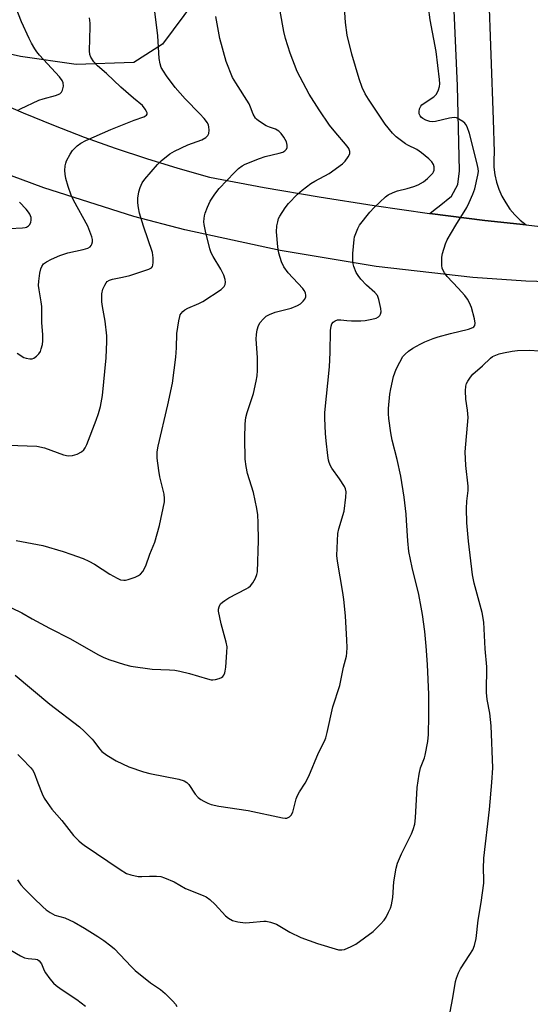
# Model space of a CAD drawing. Units: inches. Extents: x 1231765 to 1237765, y 513456 to 517457.
# Drawn here: x 1233434 to 1233597, y 514391 to 514705 of the extents above; entities that cross this region are included whole.
import ezdxf

# ---------------------------------------------------------------- set-up
doc = ezdxf.new("R2010")
doc.units = ezdxf.units.IN
doc.header["$MEASUREMENT"] = 0
for name, color, linetype in [('NTRL-Pasture Land', 2, 'Continuous'), ('TRANS-Road', 130, 'Continuous'), ('Undefined', 1, 'Continuous')]:
    doc.layers.add(name, color=color, linetype=linetype)

msp = doc.modelspace()

# ---------------------------------------------------------------- linework, layer by layer
at = {"layer": 'NTRL-Pasture Land'}
msp.add_lwpolyline([(1233496.93, 514720.06), (1233479.9, 514697.15), (1233470.72, 514691.26), (1233452.38, 514690.6), (1233434.69, 514693.22), (1233414.37, 514697.8), (1233394.72, 514706.31)], dxfattribs=at)
at = {"layer": 'TRANS-Road'}
for points in [[(1233583.68, 514714.44), (1233585.16, 514673.07), (1233585.53, 514662.68), (1233585.38, 514660.28), (1233585.46, 514657.88), (1233585.77, 514655.49), (1233586.3, 514653.14), (1233587.05, 514650.86), (1233588.02, 514648.65), (1233589.19, 514646.55), (1233590.55, 514644.56), (1233592.09, 514642.72), (1233592.49, 514642.33), (1233593.8, 514641.03), (1233595.67, 514639.51), (1233582.52, 514640.96), (1233565.09, 514643.16), (1233566.75, 514644.49), (1233568.04, 514645.52), (1233571.91, 514648.63), (1233573.96, 514652.44), (1233574.51, 514656.73), (1233573.83, 514683.87), (1233569.72, 514777.56)], [(1233353.4, 514714.11), (1233379.29, 514700.14), (1233405.89, 514687.59), (1233415.83, 514683.33), (1233425.85, 514679.41), (1233435.47, 514675.24), (1233445.18, 514671.28), (1233454.97, 514667.52), (1233464.84, 514663.99), (1233474.78, 514660.67), (1233484.8, 514657.56), (1233494.88, 514654.68), (1233512.32, 514651.41), (1233529.81, 514648.41), (1233547.35, 514645.66), (1233564.92, 514643.18), (1233565.09, 514643.16), (1233582.52, 514640.96), (1233595.67, 514639.51), (1233600.16, 514639.01)], [(1233612.87, 514621), (1233595.66, 514621.54), (1233578.7, 514622.74), (1233547.9, 514626.25), (1233517.32, 514631.32), (1233487.04, 514637.95), (1233470.79, 514642.18), (1233442.06, 514651.28), (1233428, 514656.55)]]:
    msp.add_lwpolyline(points, dxfattribs=at)
at = {"layer": 'Undefined'}
for points, elevation in [([(1233432.97, 514496.03), (1233444.02, 514486.82), (1233453.46, 514479.51), (1233454.98, 514478.12), (1233457.48, 514475.64), (1233458.03, 514474.99), (1233459.84, 514472.5), (1233460.59, 514471.64), (1233462.18, 514470.48), (1233465.12, 514468.7), (1233469.17, 514466.75), (1233473.86, 514465.17), (1233475.86, 514464.69), (1233485.12, 514462.82), (1233486.81, 514462.33), (1233487.69, 514461.78), (1233488.26, 514461.22), (1233490.32, 514458.1), (1233491.25, 514457.07), (1233492.12, 514456.43), (1233493.06, 514455.87), (1233494.3, 514455.24), (1233495.34, 514454.83), (1233497.83, 514454.32), (1233507.18, 514452.89), (1233518.1, 514450.56), (1233518.95, 514450.46), (1233519.5, 514450.49), (1233519.96, 514450.63), (1233520.38, 514450.86), (1233520.89, 514451.38), (1233521.36, 514452.38), (1233522.46, 514456.58), (1233522.84, 514457.65), (1233523.49, 514458.87), (1233525.29, 514461.58), (1233526.49, 514463.81), (1233529.57, 514471.22), (1233531.45, 514475), (1233531.89, 514476.04), (1233532.36, 514477.74), (1233534.18, 514485.93), (1233536.32, 514492.68), (1233537.56, 514498.53), (1233538.47, 514502.08), (1233538.64, 514503.15), (1233538.69, 514504.88), (1233538.63, 514507.19), (1233538.15, 514514.91), (1233537.67, 514520.08), (1233537.36, 514522.39), (1233535.6, 514532.36), (1233535.44, 514534.13), (1233535.77, 514541.21), (1233536.08, 514542.62), (1233537.75, 514548.28), (1233538.3, 514552.76), (1233538.36, 514554.46), (1233538.18, 514555.37), (1233537.82, 514556.13), (1233536.25, 514558.56), (1233533.82, 514562.02), (1233533.41, 514562.74), (1233533, 514563.76), (1233532.78, 514564.58), (1233532.55, 514566.02), (1233531.99, 514570.7), (1233531.83, 514573.02), (1233531.61, 514577.97), (1233531.6, 514579.71), (1233533.13, 514594.28), (1233533.32, 514598.9), (1233533.44, 514605.89), (1233533.56, 514607.27), (1233533.8, 514607.98), (1233534.24, 514608.53), (1233534.86, 514608.95), (1233535.59, 514609.21), (1233536.67, 514609.26), (1233538.59, 514609.01), (1233540.06, 514608.95), (1233543.01, 514608.96), (1233544.48, 514609.06), (1233546.53, 514609.44), (1233547.94, 514609.84), (1233548.66, 514610.25), (1233549.06, 514610.61), (1233549.36, 514611.02), (1233549.54, 514611.76), (1233549.44, 514612.87), (1233548.82, 514615.75), (1233548.35, 514617.01), (1233547.54, 514617.99), (1233544.9, 514620.33), (1233543.06, 514622.25), (1233542.2, 514623.39), (1233541.6, 514624.36), (1233540.82, 514626.26), (1233540.61, 514627.12), (1233540.51, 514628.01), (1233540.47, 514630.39), (1233540.91, 514634.81), (1233541.07, 514635.67), (1233541.42, 514636.78), (1233542.09, 514638.38), (1233542.67, 514639.39), (1233545.88, 514643.59), (1233547.26, 514645.09), (1233550.88, 514648.44), (1233551.81, 514649.11), (1233553.38, 514649.84), (1233554.74, 514650.32), (1233557.84, 514651.07), (1233559.99, 514651.76), (1233561.28, 514652.3), (1233562.99, 514653.24), (1233564.34, 514654.3), (1233565.94, 514655.99), (1233566.22, 514656.46), (1233566.4, 514656.98), (1233566.47, 514658.06), (1233566.25, 514658.79), (1233565.69, 514659.62), (1233564.68, 514660.58), (1233562.35, 514662.49), (1233560.92, 514663.5), (1233558.02, 514664.89), (1233557.31, 514665.31), (1233554.36, 514667.54), (1233553.12, 514668.7), (1233550.81, 514671.59), (1233545.49, 514679.58), (1233544.44, 514681.32), (1233543.51, 514683.35), (1233542.58, 514686.09), (1233540.18, 514693.88), (1233538.71, 514699.96), (1233538.18, 514704.04), (1233537.45, 514715.02)], 304), ([(1233422.26, 514522.08), (1233435.1, 514515.91), (1233438.42, 514513.99), (1233443.93, 514510.98), (1233450.59, 514507.63), (1233459.26, 514502.62), (1233461.03, 514501.75), (1233462.85, 514500.99), (1233467.8, 514499.37), (1233469.79, 514498.89), (1233476.59, 514497.97), (1233482.12, 514497.73), (1233483.8, 514497.58), (1233485.42, 514497.33), (1233488.45, 514496.57), (1233494.26, 514494.84), (1233495.38, 514494.58), (1233495.94, 514494.52), (1233496.8, 514494.61), (1233497.92, 514494.91), (1233498.69, 514495.26), (1233499.08, 514495.61), (1233499.38, 514496.04), (1233499.71, 514496.78), (1233499.86, 514497.33), (1233500.02, 514498.52), (1233500.4, 514503.3), (1233500.46, 514505.08), (1233500.21, 514506.56), (1233498.59, 514512.34), (1233498.11, 514514.38), (1233497.78, 514516.43), (1233497.77, 514517), (1233497.92, 514517.79), (1233498.11, 514518.28), (1233498.41, 514518.73), (1233499.04, 514519.33), (1233499.77, 514519.85), (1233501.04, 514520.61), (1233506.5, 514523.53), (1233507.25, 514523.97), (1233507.93, 514524.5), (1233508.64, 514525.42), (1233509.53, 514526.97), (1233509.97, 514528.06), (1233510.12, 514528.91), (1233510.51, 514538.89), (1233510.37, 514544.53), (1233510.21, 514547.12), (1233509.9, 514549.11), (1233508.87, 514554.21), (1233506.98, 514560.28), (1233506.49, 514562.56), (1233506.25, 514564.89), (1233506.08, 514571.59), (1233506.25, 514576.16), (1233506.46, 514578.1), (1233506.87, 514579.7), (1233508.85, 514585.76), (1233509.77, 514589.69), (1233510.07, 514591.38), (1233510.14, 514593.15), (1233510.11, 514597.3), (1233509.75, 514603.1), (1233509.84, 514604.58), (1233510.07, 514606.05), (1233510.51, 514607.41), (1233511.05, 514608.4), (1233511.93, 514609.47), (1233512.95, 514610.39), (1233513.95, 514610.92), (1233515.82, 514611.66), (1233520.89, 514612.98), (1233522.9, 514613.78), (1233523.85, 514614.4), (1233524.71, 514615.22), (1233525.26, 514615.88), (1233525.59, 514616.58), (1233525.59, 514617.06), (1233525.39, 514617.81), (1233525.06, 514618.56), (1233524.63, 514619.27), (1233519.87, 514624.28), (1233518.56, 514626.15), (1233517.81, 514627.7), (1233516.92, 514630.49), (1233516.59, 514632.53), (1233516.25, 514637.26), (1233516.35, 514639.18), (1233516.58, 514640.52), (1233516.89, 514641.54), (1233517.21, 514642.29), (1233518.92, 514644.96), (1233520.04, 514646.31), (1233522.86, 514649.31), (1233524.39, 514650.63), (1233527.14, 514652.71), (1233528.38, 514653.44), (1233533.01, 514655.91), (1233537.27, 514659), (1233538.1, 514659.8), (1233539.07, 514661.22), (1233539.51, 514662.21), (1233539.53, 514662.93), (1233539.22, 514663.84), (1233538.74, 514664.56), (1233534.53, 514669.46), (1233533.09, 514671.3), (1233529.82, 514676.18), (1233526.62, 514681.17), (1233525.61, 514682.97), (1233522.79, 514688.45), (1233520.6, 514694.21), (1233519.08, 514698.88), (1233518.52, 514701.11), (1233516.23, 514714.21)], 302), ([(1233433.81, 514470.69), (1233435.1, 514469.48), (1233437.97, 514466.53), (1233438.52, 514465.85), (1233439.05, 514464.9), (1233440.18, 514461.69), (1233441.58, 514458.16), (1233442.21, 514456.85), (1233443.11, 514455.39), (1233444.6, 514453.3), (1233447.8, 514449.68), (1233451.59, 514444.97), (1233453.2, 514443.26), (1233454.05, 514442.45), (1233454.91, 514441.8), (1233466.45, 514434.04), (1233468.44, 514432.83), (1233469.82, 514432.36), (1233472.15, 514431.9), (1233473.28, 514431.85), (1233475.75, 514432), (1233478.01, 514431.95), (1233479.41, 514431.8), (1233480.49, 514431.47), (1233483.65, 514430.13), (1233487.26, 514428.02), (1233492.82, 514425.85), (1233493.83, 514425.34), (1233494.95, 514424.48), (1233496.65, 514422.96), (1233500, 514419.27), (1233500.92, 514418.55), (1233502.2, 514417.87), (1233503.88, 514417.44), (1233506.19, 514417.12), (1233507.63, 514417.18), (1233512.12, 514417.65), (1233512.93, 514417.62), (1233514.29, 514417.33), (1233516.15, 514416.66), (1233520.47, 514414.12), (1233523.91, 514412.4), (1233529.21, 514410.51), (1233535.92, 514408.53), (1233537.04, 514408.45), (1233537.85, 514408.61), (1233539.98, 514409.5), (1233541.5, 514410.34), (1233546.95, 514414.35), (1233549.28, 514416.64), (1233550.47, 514417.96), (1233551.1, 514418.92), (1233551.89, 514420.45), (1233552.5, 514421.74), (1233552.87, 514422.83), (1233553.21, 514425.15), (1233553.6, 514430.19), (1233554.32, 514434.46), (1233554.78, 514436.14), (1233556.01, 514439.03), (1233559.25, 514445.45), (1233559.76, 514446.83), (1233560.24, 514448.54), (1233560.47, 514450.58), (1233560.98, 514460.17), (1233561.59, 514464.51), (1233562.03, 514466.5), (1233563.33, 514469.67), (1233563.59, 514470.49), (1233564.45, 514474.83), (1233564.59, 514477.11), (1233564.72, 514483.03), (1233564.67, 514489.84), (1233564.25, 514499.46), (1233563.89, 514505.25), (1233563.45, 514509.96), (1233562.73, 514515.38), (1233562.33, 514517.68), (1233561.49, 514521.72), (1233559.42, 514530.34), (1233558.4, 514535.42), (1233557.98, 514538.8), (1233557.64, 514545.32), (1233557.46, 514547.36), (1233556.82, 514552.78), (1233555.78, 514559.44), (1233554.6, 514564.79), (1233553.02, 514570.93), (1233552.62, 514573.22), (1233551.96, 514577.82), (1233551.82, 514579.26), (1233551.88, 514580.99), (1233552.29, 514585.59), (1233552.6, 514587.28), (1233553.51, 514591.2), (1233554.27, 514593.49), (1233555.43, 514595.78), (1233556.46, 514597.52), (1233557.18, 514598.36), (1233558.2, 514599.27), (1233559.57, 514600.23), (1233561.92, 514601.48), (1233563.49, 514602.23), (1233566.1, 514603.3), (1233567.72, 514603.84), (1233571.58, 514604.89), (1233577.4, 514606.25), (1233578.68, 514606.77), (1233579.08, 514607.07), (1233579.34, 514607.44), (1233579.46, 514608.16), (1233579.24, 514609.53), (1233578.32, 514613.18), (1233577.7, 514614.71), (1233577.04, 514615.88), (1233576.19, 514617), (1233574.09, 514619.35), (1233570.59, 514623.04), (1233569.68, 514624.2), (1233569.27, 514624.94), (1233568.99, 514625.73), (1233568.86, 514626.6), (1233568.83, 514628.09), (1233568.89, 514629.28), (1233569.1, 514630.41), (1233570, 514633.43), (1233570.52, 514634.76), (1233573.29, 514639.48), (1233576.78, 514645.06), (1233577.58, 514646.63), (1233578.78, 514649.34), (1233579.32, 514651.03), (1233580.34, 514655.37), (1233580.49, 514656.53), (1233580.44, 514657.48), (1233580.02, 514659.45), (1233577.69, 514668.67), (1233576.91, 514670.8), (1233576.51, 514671.53), (1233576.17, 514671.95), (1233575.51, 514672.48), (1233574.3, 514673.24), (1233573.54, 514673.6), (1233572.75, 514673.76), (1233571.35, 514673.57), (1233566.8, 514672.43), (1233565.93, 514672.35), (1233565.08, 514672.44), (1233563.77, 514672.9), (1233562.79, 514673.42), (1233562.36, 514673.78), (1233562, 514674.22), (1233561.68, 514674.96), (1233561.62, 514675.7), (1233561.77, 514676.52), (1233562.12, 514677.31), (1233562.47, 514677.76), (1233563.19, 514678.35), (1233566.3, 514680.34), (1233567.1, 514681.08), (1233567.5, 514681.78), (1233567.79, 514682.56), (1233568.09, 514683.64), (1233568.22, 514684.46), (1233568.16, 514685.82), (1233567.02, 514694.78), (1233565.1, 514704.87), (1233564.61, 514708.93)], 306), ([(1233424.54, 514569.54), (1233439.86, 514568.96), (1233442.33, 514568.43), (1233448.4, 514566.24), (1233449.83, 514565.96), (1233451.28, 514566.07), (1233452.67, 514566.41), (1233454.07, 514567.15), (1233454.83, 514567.84), (1233455.28, 514568.49), (1233455.78, 514569.56), (1233458.8, 514577.24), (1233459.56, 514579.4), (1233460.15, 514581.66), (1233460.73, 514585.16), (1233461.95, 514597.16), (1233462.21, 514602.38), (1233462.13, 514604.14), (1233461.61, 514608.84), (1233460.75, 514613.48), (1233460.59, 514614.95), (1233460.57, 514617.59), (1233460.93, 514618.99), (1233461.5, 514620.33), (1233461.93, 514621.06), (1233462.3, 514621.44), (1233462.97, 514621.87), (1233464.02, 514622.24), (1233467.19, 514622.84), (1233469.44, 514623.38), (1233475.51, 514625.4), (1233476.41, 514625.86), (1233476.69, 514626.24), (1233476.83, 514626.72), (1233476.9, 514627.55), (1233476.9, 514629.01), (1233476.83, 514629.89), (1233476.66, 514630.74), (1233473.79, 514639.13), (1233472.61, 514643.27), (1233472.22, 514644.94), (1233472.05, 514646.59), (1233472.07, 514648), (1233472.35, 514650.03), (1233472.74, 514651.4), (1233473.45, 514652.92), (1233474.22, 514654.11), (1233478.28, 514658.72), (1233479.51, 514659.96), (1233482.22, 514662.14), (1233483.7, 514663.06), (1233487.99, 514665.06), (1233492.41, 514666.66), (1233493.67, 514667.39), (1233494.28, 514667.96), (1233494.61, 514668.65), (1233494.73, 514669.7), (1233494.66, 514670.79), (1233494.53, 514671.31), (1233494.19, 514672.05), (1233493.14, 514673.44), (1233491.75, 514674.96), (1233487.06, 514679.64), (1233483.93, 514683.28), (1233481.12, 514687.01), (1233480.19, 514688.46), (1233479.51, 514689.72), (1233479.12, 514690.82), (1233478.78, 514692.57), (1233478.45, 514699.78), (1233477.41, 514707.55)], 298), ([(1233433.92, 514676.1), (1233434.66, 514676.52), (1233440.54, 514679.29), (1233441.89, 514679.72), (1233445.84, 514680.74), (1233447.16, 514681.28), (1233447.7, 514681.77), (1233448.06, 514682.44), (1233448.33, 514683.76), (1233448.28, 514684.82), (1233447.96, 514685.57), (1233447.14, 514686.74), (1233440.69, 514693.63), (1233439.84, 514694.68), (1233439.2, 514695.64), (1233438.16, 514697.38), (1233437.39, 514698.94), (1233435.02, 514704.26), (1233433.25, 514708.6)], 294), ([(1233433.33, 514538.91), (1233441.83, 514537.33), (1233448.21, 514535.43), (1233450.71, 514534.61), (1233454.58, 514533.22), (1233456.43, 514532.37), (1233458.19, 514531.37), (1233463.12, 514528.17), (1233465.42, 514526.9), (1233466.47, 514526.44), (1233467.57, 514526.27), (1233468.13, 514526.3), (1233468.99, 514526.47), (1233471.2, 514527.27), (1233472.23, 514527.76), (1233472.92, 514528.23), (1233473.6, 514529.1), (1233474.54, 514530.86), (1233475.91, 514534.53), (1233477.49, 514538.4), (1233478.89, 514543.75), (1233480.5, 514551.29), (1233480.58, 514552.36), (1233480.45, 514553.66), (1233479.07, 514559.23), (1233478.71, 514561.2), (1233478.17, 514565.17), (1233478.15, 514567.14), (1233478.46, 514569.04), (1233481.63, 514582.17), (1233483.03, 514589.06), (1233484.19, 514597.41), (1233484.36, 514600.36), (1233484.48, 514604.92), (1233485.08, 514608.9), (1233485.37, 514610.3), (1233485.54, 514610.81), (1233485.81, 514611.28), (1233486.37, 514611.9), (1233487.03, 514612.44), (1233488.01, 514613.02), (1233491.45, 514614.45), (1233492.7, 514615.13), (1233498.55, 514618.96), (1233499.53, 514619.85), (1233499.87, 514620.5), (1233499.93, 514621.28), (1233499.85, 514622.1), (1233499.45, 514623.52), (1233498.45, 514625.44), (1233496, 514629.4), (1233495.44, 514630.62), (1233495.02, 514631.89), (1233493.59, 514637.52), (1233493.18, 514639.66), (1233493.11, 514640.48), (1233493.15, 514641.57), (1233493.25, 514642.38), (1233493.47, 514643.22), (1233494.23, 514645.17), (1233495.08, 514647.08), (1233495.68, 514648.08), (1233496.53, 514649.28), (1233497.99, 514651.07), (1233502.79, 514656.24), (1233504.07, 514657.46), (1233505.25, 514658.32), (1233506.23, 514658.82), (1233510.78, 514660.66), (1233512.61, 514661.27), (1233517.09, 514662.36), (1233518.18, 514662.72), (1233518.88, 514663.12), (1233519.41, 514663.66), (1233519.6, 514664.14), (1233519.65, 514664.94), (1233519.34, 514665.98), (1233518.5, 514667.47), (1233517.7, 514668.64), (1233516.95, 514669.38), (1233515.87, 514670.07), (1233513.95, 514670.62), (1233512.93, 514671.09), (1233510.52, 514672.63), (1233509.87, 514673.16), (1233509.5, 514673.57), (1233508.79, 514674.81), (1233507.95, 514677.04), (1233507.45, 514678.1), (1233503.2, 514684.74), (1233502.2, 514686.54), (1233500.16, 514691.58), (1233498.1, 514698.92), (1233496.93, 514705.94)], 300), ([(1233433.6, 514598.59), (1233435.69, 514597.3), (1233436.5, 514597.03), (1233437.61, 514596.83), (1233438.41, 514596.87), (1233438.88, 514597.07), (1233439.76, 514597.69), (1233440.54, 514598.47), (1233441, 514599.16), (1233441.3, 514599.97), (1233441.65, 514601.39), (1233441.8, 514602.55), (1233441.76, 514604.56), (1233441.49, 514608.35), (1233441.43, 514613.52), (1233441.25, 514614.96), (1233440.57, 514618.77), (1233440.45, 514620.17), (1233440.51, 514621.55), (1233440.87, 514624.08), (1233441.15, 514625.47), (1233441.43, 514626.23), (1233442.03, 514627.09), (1233442.92, 514627.78), (1233444.5, 514628.62), (1233447.21, 514629.81), (1233449.7, 514630.64), (1233454.64, 514631.64), (1233456.16, 514632.15), (1233456.83, 514632.54), (1233457.17, 514632.91), (1233457.4, 514633.35), (1233457.61, 514634.09), (1233457.63, 514634.9), (1233457.43, 514635.75), (1233456.15, 514639.11), (1233451.5, 514647.44), (1233450.81, 514649.02), (1233449.85, 514651.7), (1233449.11, 514654.26), (1233448.85, 514655.7), (1233448.83, 514656.86), (1233448.91, 514658.32), (1233449.06, 514659.16), (1233449.37, 514659.97), (1233450.47, 514662.04), (1233451.28, 514663.25), (1233452.69, 514664.7), (1233453.86, 514665.57), (1233455.43, 514666.38), (1233463.42, 514669.94), (1233470.84, 514672.86), (1233474, 514674), (1233474.46, 514674.23), (1233474.8, 514674.52), (1233474.96, 514674.82), (1233474.97, 514675.22), (1233474.81, 514675.7), (1233474.39, 514676.43), (1233473.5, 514677.52), (1233470.65, 514679.89), (1233466.61, 514683.41), (1233462.09, 514687.78), (1233459.14, 514690.17), (1233457.99, 514691.51), (1233457.04, 514693.01), (1233456.75, 514693.82), (1233456.59, 514694.97), (1233456.89, 514702.62), (1233456.84, 514703.79), (1233456.61, 514705.52)], 296), ([(1233431.19, 514638.37), (1233435.3, 514638.53), (1233436.15, 514638.66), (1233436.62, 514638.82), (1233437.24, 514639.19), (1233437.58, 514639.55), (1233437.92, 514640.29), (1233438.09, 514641.1), (1233438.03, 514641.9), (1233437.69, 514642.89), (1233437.24, 514643.6), (1233436.5, 514644.48), (1233434.31, 514646.78)], 294), ([(1233571.12, 514386.44), (1233572.38, 514393.22), (1233573.24, 514398.38), (1233573.52, 514399.5), (1233574.15, 514401.15), (1233574.79, 514402.45), (1233577.82, 514406.98), (1233578.71, 514408.5), (1233579.22, 514409.85), (1233579.8, 514412.1), (1233580.38, 514417.9), (1233581.37, 514423.53), (1233582.21, 514429.72), (1233582.28, 514430.9), (1233582.14, 514434.44), (1233582.2, 514437.66), (1233584.03, 514453.2), (1233584.74, 514461.84), (1233585.05, 514466.53), (1233584.6, 514479.82), (1233584.17, 514483.95), (1233583.34, 514488.31), (1233583.05, 514490.48), (1233583.04, 514492.74), (1233583.19, 514496.69), (1233583.16, 514498.71), (1233582.7, 514504.46), (1233582.21, 514512.89), (1233581.66, 514516), (1233579.13, 514525.37), (1233578.59, 514527.97), (1233577.34, 514538.67), (1233576.8, 514544.58), (1233576.69, 514549.12), (1233576.83, 514551.42), (1233577.21, 514554.87), (1233577.26, 514556.23), (1233576.55, 514562.82), (1233576.33, 514567.21), (1233577.21, 514578.09), (1233577.05, 514580.47), (1233576.5, 514583.99), (1233576.4, 514586.68), (1233576.49, 514588.15), (1233576.75, 514588.97), (1233577.16, 514589.74), (1233577.96, 514590.98), (1233578.7, 514591.89), (1233581.8, 514594.6), (1233584.32, 514597.04), (1233585, 514597.53), (1233586.02, 514598.04), (1233587.09, 514598.41), (1233588.47, 514598.73), (1233591.25, 514599.25), (1233592.93, 514599.45), (1233596.9, 514599.57), (1233602.59, 514599.21)], 308), ([(1233433.72, 514430.75), (1233434.82, 514429.18), (1233435.94, 514427.9), (1233438.8, 514425.01), (1233441.78, 514422.18), (1233442.89, 514421.22), (1233444.09, 514420.36), (1233444.84, 514419.91), (1233445.65, 514419.57), (1233448.82, 514418.71), (1233451.73, 514417.29), (1233455.07, 514415.41), (1233459.33, 514412.76), (1233461.17, 514411.49), (1233463.49, 514409.72), (1233464.6, 514408.77), (1233469.88, 514403.16), (1233471.14, 514401.92), (1233476.12, 514397.96), (1233479.21, 514395.79), (1233480.74, 514394.59), (1233483.21, 514392.07), (1233483.98, 514391.19), (1233484.47, 514390.45)], 308), ([(1233431.55, 514408.41), (1233434.62, 514406.62), (1233435.94, 514405.98), (1233437.13, 514405.69), (1233439.41, 514405.55), (1233440.05, 514405.36), (1233440.64, 514404.97), (1233441.33, 514404.03), (1233442.2, 514401.94), (1233442.62, 514401.17), (1233444, 514399.22), (1233445.15, 514397.86), (1233446, 514397.12), (1233447.6, 514395.94), (1233452.59, 514392.61), (1233455.32, 514390.49)], 310)]:
    msp.add_lwpolyline(points, dxfattribs=dict(at, elevation=elevation))

doc.saveas('drawing.dxf')
